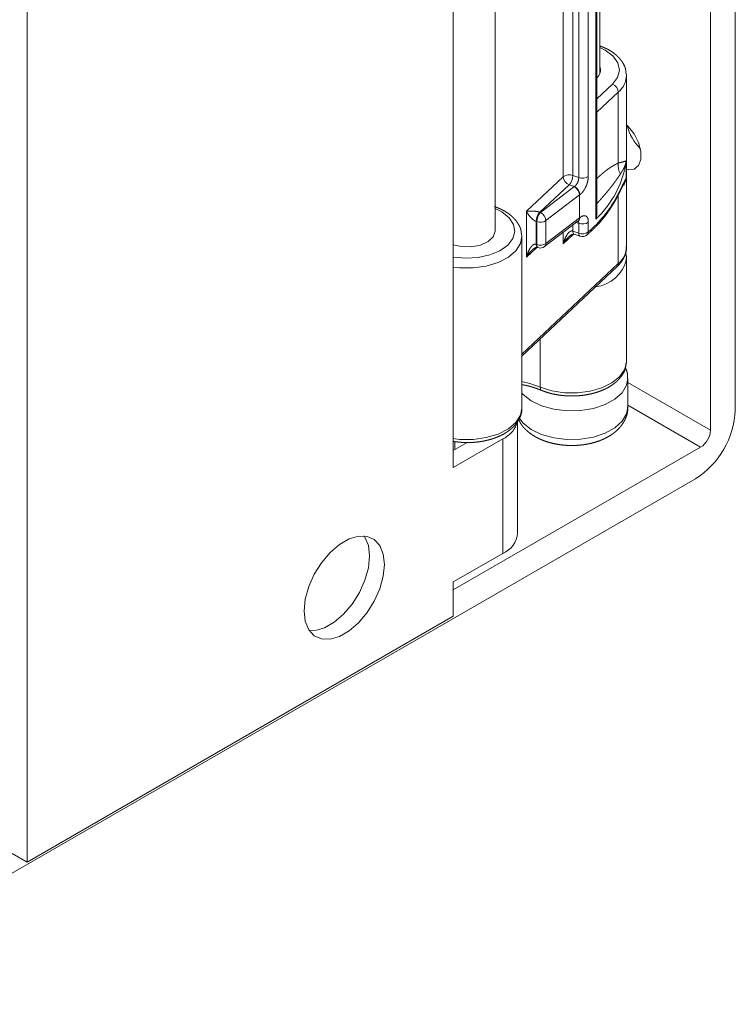
# Model space of a CAD drawing. Units: millimetres. Extents: x 392 to 1733, y -751 to 147.
# Drawn here: x 635 to 686, y -715 to -644 of the extents above; entities that cross this region are included whole.
import ezdxf

# ---------------------------------------------------------------- set-up
doc = ezdxf.new("R2010")
doc.units = ezdxf.units.MM
doc.header["$LTSCALE"] = 12.7
doc.layers.add('ISTRUZ-FORATURA MINI', color=7, linetype='Continuous')

msp = doc.modelspace()

# ---------------------------------------------------------------- linework, layer by layer
at = {"layer": 'ISTRUZ-FORATURA MINI', "color": 7, "linetype": 'Continuous', "lineweight": 18}
for p, q in [((685.9309587, -571.0906612), (685.9309587, -672.3417232)), ((684.1631881, -673.7705067), (684.1631881, -571.7029082)), ((675.9828842, -658.7055933), (675.9828842, -602.9358563)), ((676.0490979, -658.3652674), (676.0490979, -602.9890882)), ((674.7632045, -655.7476596), (674.7632045, -617.696857)), ((675.4427315, -617.609773), (675.4427315, -655.6605756)), ((676.263694, -648.3095164), (676.263694, -617.249259)), ((673.6560726, -655.6933972), (673.6560726, -618.3416402)), ((674.3439165, -617.8163533), (674.3439165, -655.5987726)), ((665.8099445, -621.7361329), (665.8099445, -676.4443656)), ((635.4043519, -704.6121714), (635.4043519, -624.5911739)), ((668.7998933, -659.5425435), (668.7998933, -632.9885075)), ((678.1600925, -648.3612381), (678.1636946, -648.4580071)), ((678.1636946, -660.7061198), (678.1636946, -648.4580071)), ((676.049102, -650.1203766), (677.1596811, -649.0780968)), ((677.5855587, -649.6375992), (676.0490979, -651.0795691)), ((677.5855587, -649.6375992), (677.5855587, -654.7062943)), ((678.1563203, -655.7411211), (678.1563203, -654.5163105)), ((671.0364132, -658.1519507), (673.6560726, -655.6933972)), ((674.3439165, -655.5987726), (674.7632045, -655.7476596)), ((674.0819501, -656.2528965), (671.9862237, -658.2197388)), ((672.0252, -658.2335775), (674.4209915, -656.4039799)), ((674.4483712, -656.3830098), (674.0819501, -656.2528965)), ((674.8198528, -656.9863107), (672.424056, -658.8159113)), ((674.8198528, -658.6193926), (674.8198528, -656.9863107)), ((677.5855587, -656.9756129), (677.5855587, -661.8857119)), ((677.393071, -657.3459014), (677.4314434, -657.2736098)), ((671.0364132, -661.4181145), (671.0364132, -658.1519507)), ((671.9862237, -658.2197388), (672.0252, -658.2335775)), ((671.7242573, -658.8738657), (671.7242573, -660.5069476)), ((671.7632336, -658.8877045), (671.7242573, -658.8738657)), ((671.7632336, -660.5207864), (671.7632336, -658.8877045)), ((672.3286646, -660.6723099), (674.7244561, -658.8427123)), ((672.424056, -660.4489932), (674.8198528, -658.6193926)), ((672.424056, -658.8159113), (672.424056, -660.4489932)), ((674.3439165, -659.1333189), (674.3439165, -659.5589956)), ((674.7632045, -659.0138234), (674.5838094, -658.9501208)), ((674.7244561, -658.8427123), (674.7529549, -658.8208827)), ((674.7632045, -659.7078826), (674.7632045, -659.0138234)), ((675.4427315, -658.9267394), (675.4427315, -659.6207987)), ((670.6998937, -672.198927), (670.6998937, -659.9508129)), ((673.6560726, -660.4701597), (673.6560726, -659.6586058)), ((674.3915812, -659.7798834), (673.6560726, -660.4701597)), ((674.3439165, -659.5589956), (674.7632045, -659.7078826)), ((674.4385691, -659.7843147), (674.8578568, -659.9332015)), ((671.7242573, -660.5069476), (671.7632336, -660.5207864)), ((671.7719221, -660.7278384), (671.0364132, -661.4181145)), ((671.8189096, -660.7322665), (671.8578859, -660.7461052)), ((670.6998904, -668.3479204), (677.5855587, -661.8857119)), ((678.1636946, -668.8715262), (678.1636946, -661.5226592)), ((670.6998927, -668.4827086), (677.501843, -662.0990683)), ((672.0153986, -670.7111775), (672.0153986, -667.2481055)), ((678.2636935, -670.3648009), (684.1631881, -673.7705067)), ((678.2636965, -672.1376889), (678.2636965, -670.0963357)), ((678.2636921, -671.9977523), (683.4560799, -674.995254)), ((670.3998931, -681.0992208), (670.3998931, -673.1282891)), ((666.792269, -674.6526702), (665.8099419, -675.2197555)), ((665.8099445, -676.4443656), (669.3454751, -674.4033473)), ((665.9123936, -675.160613), (665.9123936, -674.5903906)), ((669.3454751, -682.5687567), (669.3454751, -674.4033473)), ((665.8099426, -685.1821523), (683.4560799, -674.995254)), ((683.1025311, -677.2407066), (611.6847437, -718.4693176)), ((669.3454751, -682.5687567), (665.8099445, -684.6097751)), ((665.8099445, -684.6097751), (665.8099445, -687.0593964)), ((635.4043519, -704.6121714), (665.8099445, -687.0593964)), ((634.3436922, -703.9998656), (635.4043519, -704.6121714))]:
    msp.add_line(p, q, dxfattribs=at)
at = {"layer": 'ISTRUZ-FORATURA MINI', "color": 7, "linetype": 'Continuous', "lineweight": 18, "flags": 128}
for points in [[(677.1596811, -649.0780968), (677.5291665, -648.5963914), (677.6634044, -648.0753035), (677.5527259, -647.5523721), (677.2050976, -647.0652738), (676.6455693, -646.649096), (676.2636936, -646.4624577)], [(678.1636935, -651.9900702), (678.2829169, -652.1022184), (678.7082663, -652.6313471), (679.0239722, -653.248074), (679.1919558, -653.8780086), (679.1919558, -654.4451709), (679.0239722, -654.8811559), (678.7082663, -655.1333734), (678.2829169, -655.1714071), (678.1636935, -655.145903)], [(677.882416, -656.3744863), (677.8831497, -656.3732612), (677.8875023, -656.365782)], [(665.8099426, -661.4202832), (665.8287591, -661.4235545), (666.7051752, -661.5045603), (667.588045, -661.4518589), (668.4172052, -661.2690399), (669.1361494, -660.9685618), (669.6958754, -660.5709074), (670.0582494, -660.1031683), (670.1985727, -659.5972237), (670.1072813, -659.0875523), (669.7905958, -658.6088887), (669.2700954, -658.1938544), (668.7998927, -657.9552649)], [(668.7998933, -659.5425435), (668.7991143, -659.5747093), (668.6594949, -659.9675021), (668.2955714, -660.3090427), (667.7512541, -660.5581291), (667.092184, -660.6847233), (666.3978615, -660.673552), (665.8099412, -660.5457645)], [(670.6998937, -659.9508129), (670.6052371, -660.443826), (670.2791483, -660.9680168), (669.7401302, -661.4299553), (669.0211695, -661.8013727), (668.1662714, -662.0595341), (667.2277467, -662.1886465), (666.2630409, -662.1808021), (665.8099426, -662.1284976)], [(670.6977527, -659.8762437), (670.6984462, -659.8894603), (670.6998937, -659.9508129)], [(674.3439165, -659.5589956), (674.3489481, -659.6339205), (674.3638562, -659.6965202), (674.3880666, -659.7443827), (674.4206428, -659.7756773), (674.4385691, -659.7843147)], [(674.7632045, -659.7078826), (674.7682361, -659.7828074), (674.7831442, -659.8454072), (674.8073494, -659.8932727), (674.8399309, -659.9245643), (674.8578568, -659.9332015)], [(671.7242573, -660.5069476), (671.729289, -660.5818755), (671.7441971, -660.6444722), (671.7684075, -660.6923347), (671.8009837, -660.7236293), (671.8189096, -660.7322665)], [(671.7632336, -660.5207864), (671.7682652, -660.5957142), (671.7831734, -660.658311), (671.8073838, -660.7061734), (671.8399597, -660.7374678), (671.8578859, -660.7461052)], [(672.0153986, -670.7111775), (672.8348038, -670.9663941), (673.7356446, -671.1022177), (674.6665843, -671.1109039), (675.5745659, -670.9919572), (676.4078287, -670.7521636), (677.1188925, -670.4051837), (677.6672271, -669.9707951), (678.021582, -669.4737552), (678.1593566, -668.9776775)], [(678.1593566, -668.9776775), (678.1617601, -668.9423923), (678.1636946, -668.8715262)], [(678.2636692, -670.0884124), (678.1780814, -670.5715332), (677.867341, -671.0985139), (677.3471705, -671.5672513), (676.6478028, -671.9505026), (675.8098767, -672.2259982), (674.8820899, -672.3777268), (673.9183676, -672.3968674), (672.9747158, -672.2823088), (672.1059693, -672.0407125), (671.362625, -671.6861144), (670.7878833, -671.2391226), (670.6998905, -671.1449252)], [(670.6998946, -670.3062416), (671.2667708, -670.4512055), (672.0153986, -670.7111775)], [(672.0153986, -670.7111775), (672.0209336, -670.7862986), (672.0373405, -670.8494625), (672.0639765, -670.8982538), (672.0998224, -670.9307912), (672.1153305, -670.9385093)], [(665.8099426, -674.3766118), (666.2630409, -674.4289163), (667.2277467, -674.4367607), (668.1662714, -674.3076483), (669.0211695, -674.0494868), (669.7401302, -673.6780695), (670.2791483, -673.216131), (670.6052371, -672.6919402), (670.6998937, -672.198927)], [(670.4763355, -672.8805565), (670.7878833, -673.2804757), (671.362625, -673.7274676), (672.1059693, -674.0820656), (672.9747158, -674.3236619), (673.9183676, -674.4382205), (674.8820899, -674.4190799), (675.8098767, -674.2673514), (676.6478028, -673.9918557), (677.3471705, -673.6086044), (677.867341, -673.139867), (678.1780814, -672.6128863), (678.2636965, -672.1376889)], [(660.8955482, -683.3640925), (660.8123345, -684.2035444), (660.5675193, -685.0902942), (660.1753429, -685.9727989), (659.6585804, -686.7997782), (659.0472772, -687.5231644), (658.3769579, -688.1009225), (657.6865768, -688.499471), (657.0162575, -688.6956471), (656.4049543, -688.6780565), (655.8881971, -688.4477155), (655.4960154, -688.0180111), (655.2512001, -687.413919), (655.1679865, -686.6705435), (655.2512001, -685.8310885), (655.4960154, -684.9443418), (655.8881971, -684.061834), (656.4049543, -683.2348578), (657.0162575, -682.5114686), (657.6865768, -681.9337135), (658.3769579, -681.5351649), (659.0472772, -681.3389858), (659.6585804, -681.3565795), (660.1753429, -681.5869174), (660.5675193, -682.0166249), (660.8123345, -682.6207139), (660.8955482, -683.3640925)], [(655.5472633, -688.0962613), (655.9555978, -688.0833413), (656.6259171, -687.8871652), (657.3162982, -687.4886166), (657.9866175, -686.9108586), (658.5979207, -686.1874724), (659.1146832, -685.3604931), (659.5068596, -684.4779884), (659.7516749, -683.5912386), (659.8348885, -682.7517867), (659.7516749, -682.0084081), (659.5068596, -681.4043191), (659.4556143, -681.3260657)]]:
    msp.add_lwpolyline(points, dxfattribs=at)
at = {"layer": 'ISTRUZ-FORATURA MINI', "color": 7, "linetype": 'Continuous', "lineweight": 18}
for centre, radius, start, end in [((675.5347875, -648.0520708), 0.7746033, 311.60354098, 19.778545081), ((676.5758636, -648.4112598), 1.5885189, 309.466014029, 358.313643368), ((676.9408628, -649.6864894), 0.6465469, 4.336692538, 70.218059727), ((681.4068106, -651.2749685), 3.2812098, 193.42865248, 226.566030385), ((671.1380034, -653.5335871), 7.0867848, 313.12953489, 352.029116847), ((678.7087779, -654.9060351), 1.1408408, 169.916565455, 211.110963321), ((674.0873639, -656.2811893), 0.7290485, 69.396399504, 126.269288129), ((674.3007591, -655.6445109), 0.6465373, 184.336418859, 250.21862169), ((673.3486877, -655.5797178), 0.9954111, 317.446206657, 358.903137873), ((675.019974, -655.0565048), 0.7373097, 249.619568309, 304.986158666), ((676.6949684, -655.5690404), 1.4714487, 329.854861166, 353.284091856), ((666.8580866, -646.5011285), 12.4604975, 307.369327945, 307.527908524), ((674.1315252, -657.0300101), 0.6897134, 3.632628038, 65.184935309), ((674.1611163, -657.0085722), 0.688363, 3.654839865, 65.335673189), ((677.4972077, -656.1440026), 0.4489053, 330.393200881, 356.950264066), ((667.0448156, -646.8055814), 12.8100918, 307.369023181, 307.528047075), ((669.6794135, -652.8629862), 8.8816589, 310.458799349, 330.826194511), ((677.1205432, -657.1955168), 0.3138616, 331.778587345, 0.560896787), ((672.7195061, -658.8929255), 0.9954313, 137.446650454, 178.902877989), ((672.7584805, -658.9067635), 0.9954294, 137.446609027, 178.902919416), ((671.735708, -658.8596188), 0.6897342, 3.633188383, 65.183390284), ((672.0205856, -658.1793318), 0.7536723, 250.033902485, 302.366928873), ((674.5516146, -658.6368432), 0.2688053, 310.015803156, 3.72220784), ((674.5802785, -658.6152447), 0.2683701, 309.303308202, 3.732584052), ((675.019974, -658.3226685), 0.7373097, 249.619568309, 304.986158666), ((667.0448156, -648.4386633), 12.8100919, 307.369023181, 307.528047075), ((675.019974, -659.0167278), 0.7373097, 249.619568309, 304.986158666), ((675.0251685, -659.4620272), 0.5, 250.450089748, 311.234052891), ((675.16579, -659.6350635), 0.2773087, 312.950509468, 2.948614621), ((672.0205856, -659.8124137), 0.7536723, 250.033902485, 302.366928873), ((672.1558288, -660.4664498), 0.2687947, 310.016105192, 3.723628226), ((672.025198, -660.274932), 0.5, 250.450089748, 307.367934524), ((676.5758636, -660.6593725), 1.5885189, 309.466014029, 358.313643368), ((675.6761147, -661.0249201), 2.541925, 276.279170742, 348.101970248), ((677.3044038, -661.898496), 0.2814454, 314.548984343, 2.603440937), ((679.7900685, -672.0622687), 6.1472454, 302.605601547, 357.394429117), ((668.4605345, -672.5938559), 2.0142936, 296.061170978, 337.610206674), ((682.6279657, -673.7006438), 1.5368112, 302.605541888, 357.394457966), ((668.6735596, -680.9735958), 1.7308983, 292.841852876, 355.837930089)]:
    msp.add_arc(centre, radius, start, end, dxfattribs=at)
for points, knots in [([(678.1360778, -648.3378088), (678.1343981, -648.3121994), (678.1318618, -648.2753996), (678.1299904, -648.249821), (678.1279746, -648.2242683), (678.1257722, -648.1987489), (678.1233413, -648.1732704), (678.1206397, -648.1478401), (678.1176255, -648.1224657), (678.1142566, -648.0971547), (678.1104909, -648.0719145), (678.1062864, -648.0467527), (678.1016009, -648.0216768), (678.0963924, -647.9966943), (678.0891883, -647.9656633), (678.0790855, -647.928222), (678.0674835, -647.8905227), (678.0545812, -647.8530943), (678.0404358, -647.8159429), (678.0251047, -647.7790744), (678.0086449, -647.7424947), (677.9911135, -647.7062096), (677.9725676, -647.670225), (677.9530643, -647.634547), (677.9326607, -647.5991813), (677.9114138, -647.5641339), (677.8893808, -647.5294108), (677.8666183, -647.495018), (677.8400703, -647.4564378), (677.7998541, -647.4005848), (677.7475669, -647.332944), (677.6927366, -647.2667312), (677.6353679, -647.2019348), (677.5754659, -647.1385436), (677.5287572, -647.092155), (677.4808742, -647.0460669), (677.426823, -646.9971431), (677.3695368, -646.9472453), (677.2955357, -646.8868534), (677.2186882, -646.8282489), (677.1389538, -646.7715962), (677.0771574, -646.7308267), (677.0138521, -646.6906382), (676.9267247, -646.6395845), (676.84794, -646.5971867), (676.7944119, -646.5702428), (676.7560159, -646.5515683), (676.7171829, -646.5332775), (676.6779488, -646.5153391), (676.6383494, -646.4977215), (676.5984206, -646.4803932), (676.5581983, -646.4633227), (676.5177182, -646.4464785), (676.4770163, -646.4298292), (676.4361284, -646.4133432), (676.3950903, -646.396989), (676.3539379, -646.3807351), (676.2998101, -646.3594946), (676.2662737, -646.3463853), (676.2649835, -646.3458808), (676.2636933, -646.3453764)], [0, 0, 0, 1, 2, 3, 4, 5, 6, 7, 8, 9, 10, 11, 12, 13, 14, 15, 16, 17, 18, 19, 20, 21, 22, 23, 24, 25, 26, 27, 28, 29, 30, 31, 32, 33, 34, 35, 36, 37, 38, 39, 40, 41, 42, 43, 44, 45, 46, 47, 48, 49, 50, 51, 52, 53, 54, 55, 56, 57, 57, 58, 58, 58]), ([(676.0490979, -655.8121973), (676.1262435, -655.7427646), (676.1864533, -655.6887345), (676.231643, -655.6483874), (676.2767616, -655.608234), (676.3369602, -655.5551025), (676.3821667, -655.5156285), (676.4272451, -655.4765062), (676.4724581, -655.4378238), (676.5025503, -655.4122863), (676.5492242, -655.373014), (676.597346, -655.3333443), (676.6460789, -655.293625), (676.6950283, -655.2547182), (676.7436532, -655.2165883), (676.7925065, -655.1794015), (676.8409699, -655.1430961), (676.8896728, -655.1078698), (676.9219737, -655.0849492), (676.954224, -655.0625197), (676.9864198, -655.0405988), (677.018557, -655.0192041), (677.0606738, -654.9918238), (677.1031126, -654.9653594), (677.1514066, -654.9360017), (677.1999086, -654.9078759), (677.232064, -654.8896306), (677.2641715, -654.8717832), (677.2962355, -654.8542979), (677.3282604, -654.8371387), (677.3602504, -654.8202695), (677.3922098, -654.8036544), (677.424143, -654.7872573), (677.4560544, -654.7710424), (677.4879481, -654.7549737), (677.5198287, -654.7390152), (677.5596638, -654.7191655), (677.5835672, -654.7072843), (677.5845629, -654.7067893), (677.5855587, -654.7062943)], [0, 0, 0, 1, 2, 3, 4, 5, 6, 7, 8, 9, 10, 11, 12, 13, 14, 15, 16, 17, 18, 19, 20, 21, 22, 23, 24, 25, 26, 27, 28, 29, 30, 31, 32, 33, 34, 35, 36, 36, 37, 37, 37]), ([(678.1563203, -654.5163105), (678.1525253, -654.5429645), (678.1459192, -654.5834208), (678.1382913, -654.6244747), (678.1296943, -654.6655012), (678.1200782, -654.7065051), (678.1093929, -654.747491), (678.0975883, -654.7884638), (678.0846145, -654.8294282), (678.0704214, -654.8703891), (678.0546638, -654.9121325), (678.0430276, -654.9404536), (678.0339172, -654.9620353), (678.0211754, -654.9907562), (678.0078486, -655.0194801), (677.9939703, -655.0482067), (677.9795736, -655.076936), (677.9646919, -655.1056678), (677.9493585, -655.1344019), (677.9336068, -655.1631382), (677.9174699, -655.1918765), (677.9009813, -655.2206166), (677.8841743, -655.2493584), (677.867082, -655.2781018), (677.8497379, -655.3068464), (677.8321752, -655.3355923), (677.8144273, -655.3643391), (677.7965274, -655.3930868), (677.7785089, -655.4218351), (677.7604049, -655.4505837), (677.7331622, -655.4937071), (677.7325942, -655.4946057), (677.7320262, -655.4955043)], [0, 0, 0, 1, 2, 3, 4, 5, 6, 7, 8, 9, 10, 11, 12, 13, 14, 15, 16, 17, 18, 19, 20, 21, 22, 23, 24, 25, 26, 27, 28, 29, 29, 30, 30, 30]), ([(674.4483712, -656.3830098), (674.4775989, -656.3623206), (674.5571124, -656.2951887), (674.6347953, -656.1866467), (674.7078681, -656.0447102), (674.7468149, -655.9047118), (674.7599822, -655.8038185), (674.7629923, -655.751125), (674.7630984, -655.7493923), (674.7632045, -655.7476596)], [0, 0, 0, 1, 2, 3, 4, 5, 6, 6, 7, 7, 7]), ([(675.4427315, -655.6605756), (675.439037, -655.7168084), (675.4366639, -655.749627), (675.4339891, -655.7825826), (675.4309016, -655.8157256), (675.4272905, -655.8491063), (675.4230446, -655.8827751), (675.4180534, -655.9167819), (675.4118241, -655.9534116), (675.4044296, -655.9905683), (675.3964852, -656.0260242), (675.3876252, -656.061772), (675.3778951, -656.0977267), (675.3673402, -656.1338034), (675.356006, -656.1699174), (675.3439378, -656.2059837), (675.331181, -656.2419174), (675.3110007, -656.2957091), (675.2889033, -656.3488287), (675.2659612, -656.4013279), (675.2412349, -656.4527655), (675.2242386, -656.4865205), (675.2067102, -656.5197782), (675.1886627, -656.5525074), (675.1700656, -656.5847524), (675.1508925, -656.6165318), (675.1312065, -656.647698), (675.111076, -656.6781075), (675.0905296, -656.7076834), (675.0747665, -656.7292648), (675.0589925, -656.7503154), (675.0428208, -656.7707737), (675.0266801, -656.7906388), (675.0101475, -656.8098415), (674.9991114, -656.8222767), (674.9865149, -656.8360335), (674.9719134, -656.851334), (674.9568356, -656.8665027), (674.9416699, -656.881212), (674.9264289, -656.8955265), (674.9111248, -656.9095109), (674.89577, -656.9232302), (674.880377, -656.936749), (674.8649582, -656.9501322), (674.8485615, -656.9642763), (674.8483204, -656.9644841), (674.8480794, -656.964692)], [0, 0, 0, 1, 2, 3, 4, 5, 6, 7, 8, 9, 10, 11, 12, 13, 14, 15, 16, 17, 18, 19, 20, 21, 22, 23, 24, 25, 26, 27, 28, 29, 30, 31, 32, 33, 34, 35, 36, 37, 38, 39, 40, 41, 42, 43, 43, 44, 44, 44]), ([(677.7320262, -655.4955043), (677.6998486, -655.5421078), (677.6488238, -655.6159025), (677.6057097, -655.6780978), (677.5623854, -655.74036), (677.5187793, -655.8027118), (677.4748198, -655.8651761), (677.4304355, -655.9277755), (677.3855547, -655.9905328), (677.3401058, -656.0534709), (677.2940174, -656.1166124), (677.2472179, -656.1799802), (677.1755188, -656.2758576), (677.0895228, -656.3876789), (677.0194135, -656.4768001), (676.9533732, -656.5592721), (676.8859023, -656.6421995), (676.817116, -656.7255458), (676.7471293, -656.8092744), (676.6760571, -656.8933488), (676.6040144, -656.9777322), (676.5311163, -657.0623881), (676.4574778, -657.1472798), (676.3832139, -657.2323707), (676.3084396, -657.3176241), (676.2332698, -657.4030035), (676.1578197, -657.488472), (676.05383, -657.6060693), (676.0514651, -657.6087429), (676.0491002, -657.6114165)], [0, 0, 0, 1, 2, 3, 4, 5, 6, 7, 8, 9, 10, 11, 12, 13, 14, 15, 16, 17, 18, 19, 20, 21, 22, 23, 24, 25, 26, 26, 27, 27, 27]), ([(678.1563203, -655.7411211), (678.1432667, -655.8197719), (678.1080661, -655.9579213), (678.0514242, -656.0879088), (678.004086, -656.1507833), (678.0038772, -656.1510638), (678.0036684, -656.1513444)], [0, 0, 0, 1, 2, 3, 3, 4, 4, 4]), ([(677.4343898, -657.1924443), (677.4663067, -657.1301504), (677.5444418, -656.9774224), (677.5754511, -656.916661), (677.6059181, -656.856827), (677.6357215, -656.7981278), (677.66474, -656.7407712), (677.6928522, -656.6849646), (677.7150081, -656.6407495), (677.7554738, -656.5596788), (677.8107433, -656.4471647), (677.8453255, -656.375993), (677.8674749, -656.3302047), (677.8891621, -656.2852061), (677.9448198, -656.169257), (677.9451485, -656.1685713), (677.9454773, -656.1678856)], [0, 0, 0, 1, 2, 3, 4, 5, 6, 7, 8, 9, 10, 11, 12, 13, 13, 14, 14, 14]), ([(677.8878885, -656.3656796), (677.9589901, -656.2403679), (678.0232454, -656.1142652), (678.0241926, -656.112413), (678.0251398, -656.1105608)], [0, 0, 0, 1, 1, 2, 2, 2]), ([(670.6756777, -659.8584545), (670.673921, -659.830432), (670.6712523, -659.7901657), (670.6692693, -659.7621798), (670.6671156, -659.7342244), (670.6647416, -659.7063085), (670.6620976, -659.6784409), (670.6591339, -659.6506306), (670.6558009, -659.6228865), (670.6520488, -659.5952174), (670.6478279, -659.5676323), (670.6430886, -659.54014), (670.6377811, -659.5127495), (670.6294508, -659.474359), (670.6178421, -659.4305128), (670.6062211, -659.3921119), (670.5932776, -659.3539839), (670.5790682, -659.3161352), (670.5636497, -659.2785723), (670.5470789, -659.2413018), (670.5294123, -659.20433), (670.5107067, -659.1676634), (670.4910186, -659.1313086), (670.4704049, -659.0952721), (670.4489219, -659.0595603), (670.4266265, -659.0241797), (670.4035748, -658.989137), (670.3766684, -658.9498296), (670.3358684, -658.8929284), (670.2827399, -658.8240428), (670.2269381, -658.7566457), (670.1684604, -658.6907386), (670.1150105, -658.6344381), (670.0755856, -658.5949295), (670.0270885, -658.5479055), (669.9590991, -658.4861293), (669.8865874, -658.4244286), (669.8102159, -658.3637043), (669.7309258, -658.3048506), (669.6487394, -658.2479795), (669.5636796, -658.193203), (669.4757686, -658.1406329), (669.3946011, -658.0956831), (669.3369476, -658.0657017), (669.2944174, -658.0443281), (669.2513941, -658.0233846), (669.2079179, -658.002836), (669.1640295, -657.9826468), (669.1197693, -657.9627819), (669.0751776, -657.9432059), (669.0302951, -657.9238835), (668.9851622, -657.9047794), (668.9398193, -657.8858584), (668.8943069, -657.8670851), (668.8486655, -657.8484242), (668.7886312, -657.8240356), (668.7514344, -657.8089823), (668.7500033, -657.808403), (668.7485723, -657.8078238)], [0, 0, 0, 1, 2, 3, 4, 5, 6, 7, 8, 9, 10, 11, 12, 13, 14, 15, 16, 17, 18, 19, 20, 21, 22, 23, 24, 25, 26, 27, 28, 29, 30, 31, 32, 33, 34, 35, 36, 37, 38, 39, 40, 41, 42, 43, 44, 45, 46, 47, 48, 49, 50, 51, 52, 53, 54, 55, 55, 56, 56, 56]), ([(675.3547388, -659.8380376), (675.3937003, -659.8024876), (675.4691116, -659.7335807), (675.5273304, -659.6801315), (675.5660376, -659.6444693), (675.6238986, -659.5909414), (675.7005087, -659.5192956), (675.7763747, -659.4473399), (675.8419924, -659.3840106), (675.9386079, -659.2893312), (676.0399226, -659.1858831), (676.1069357, -659.1159751), (676.2056315, -659.0107539), (676.3331511, -658.8685455), (676.4447094, -658.7381379), (676.523049, -658.6428286), (676.6104546, -658.5337738), (676.7053638, -658.4089418), (676.7708205, -658.3194978), (676.8252021, -658.2431566), (676.8784563, -658.16649), (676.9306806, -658.0895264), (676.9819725, -658.0122937), (677.0324295, -657.9348202), (677.0821491, -657.857134), (677.1312288, -657.7792633), (677.1797662, -657.7012361), (677.2278586, -657.6230806), (677.2756038, -657.544825), (677.3230991, -657.4664973), (677.3704424, -657.3881256), (677.3940877, -657.3489325), (677.3955655, -657.3464831), (677.3970434, -657.3440336)], [0, 0, 0, 1, 2, 3, 4, 5, 6, 7, 8, 9, 10, 11, 12, 13, 14, 15, 16, 17, 18, 19, 20, 21, 22, 23, 24, 25, 26, 27, 28, 29, 30, 30, 31, 31, 31]), ([(671.9862236, -658.2197402), (671.9817894, -658.2181656), (671.9376683, -658.2032142), (671.8484825, -658.1804792), (671.7430559, -658.1605543), (671.4996525, -658.1283588), (671.2533293, -658.1313138), (671.1209474, -658.1393267), (671.0472613, -658.1502804), (671.041836, -658.1510869), (671.0364117, -658.1519508)], [0, 0, 0, 1, 2, 3, 4, 5, 6, 7, 7, 8, 8, 8]), ([(671.0364117, -658.1519508), (671.0391882, -658.1579991), (671.0731396, -658.2294388), (671.1441898, -658.3471256), (671.2620233, -658.512898), (671.4044184, -658.6597484), (671.4999224, -658.7429824), (671.5914211, -658.8085632), (671.6569447, -658.8449234), (671.6960487, -658.8632696), (671.7151776, -658.8705308), (671.7196996, -658.8722473), (671.7242577, -658.8738659)], [0, 0, 0, 1, 2, 3, 4, 5, 6, 7, 8, 9, 9, 10, 10, 10]), ([(674.8480794, -658.5977738), (674.8872188, -658.5721815), (674.959654, -658.5270503), (675.0433095, -658.4841052), (675.1250672, -658.4645184), (675.2236132, -658.4650624), (675.3154413, -658.5194034), (675.3650986, -658.5795728), (675.4177669, -658.682931), (675.4367178, -658.8139251), (675.4412021, -658.8938225), (675.4425372, -658.9226075), (675.4426344, -658.9246735), (675.4427315, -658.9267394)], [0, 0, 0, 1, 2, 3, 4, 5, 6, 7, 8, 9, 10, 10, 11, 11, 11]), ([(674.7632045, -659.0138234), (674.7623522, -658.9810574), (674.7542239, -658.9071396), (674.7288268, -658.8536226), (674.7215288, -658.839625), (674.7210127, -658.8386301), (674.7204966, -658.8376353)], [0, 0, 0, 1, 2, 3, 3, 4, 4, 4]), ([(674.3439167, -659.5589945), (674.3391872, -659.557315), (674.3146485, -659.5500791), (674.2723636, -659.5473306), (674.2271665, -659.5542348), (674.1795608, -659.5714566), (674.1301081, -659.5993838), (674.0794426, -659.6381426), (674.0282733, -659.687568), (673.9773718, -659.7471671), (673.9003807, -659.8543309), (673.8103983, -660.0215785), (673.7337792, -660.2067043), (673.6805017, -660.3743606), (673.6620131, -660.4465227), (673.6589887, -660.4583268), (673.6560707, -660.470161)], [0, 0, 0, 1, 2, 3, 4, 5, 6, 7, 8, 9, 10, 11, 12, 13, 13, 14, 14, 14]), ([(674.1150393, -659.9076424), (674.1118432, -659.9103376), (674.0690351, -659.9469172), (673.9780249, -660.0353014), (673.8763696, -660.1503301), (673.7371036, -660.3321749), (673.6610335, -660.4616743), (673.6585521, -660.4659176), (673.6560707, -660.470161)], [0, 0, 0, 1, 2, 3, 4, 5, 5, 6, 6, 6]), ([(674.1026254, -659.9260898), (674.104152, -659.9248366), (674.1502087, -659.8856821), (674.2422697, -659.8217074), (674.3364866, -659.7845667), (674.4114525, -659.7764779), (674.4378191, -659.7841017), (674.4381941, -659.7842082), (674.4385691, -659.7843147)], [0, 0, 0, 1, 2, 3, 4, 5, 5, 6, 6, 6]), ([(671.7242577, -660.5069475), (671.7195282, -660.5052681), (671.6949895, -660.4980322), (671.6527046, -660.4952837), (671.6075075, -660.5021878), (671.5599018, -660.5194097), (671.5104492, -660.5473369), (671.4597836, -660.5860957), (671.4086144, -660.6355211), (671.3577128, -660.6951201), (671.2807217, -660.8022839), (671.1907394, -660.9695315), (671.1141203, -661.1546573), (671.0608428, -661.3223136), (671.0423541, -661.3944757), (671.0393298, -661.4062799), (671.0364117, -661.418114)], [0, 0, 0, 1, 2, 3, 4, 5, 6, 7, 8, 9, 10, 11, 12, 13, 13, 14, 14, 14]), ([(677.501843, -662.0990683), (677.517252, -662.0833901), (677.5623824, -662.0372749), (677.5852494, -662.0136211), (677.6079745, -661.989945), (677.6304391, -661.9660929), (677.6526852, -661.942204), (677.6745555, -661.9180656), (677.6961336, -661.8938739), (677.7172167, -661.8693616), (677.7310478, -661.8529459), (677.7446607, -661.8364288), (677.7709247, -661.8037887), (677.7999291, -661.7650198), (677.8299609, -661.7232317), (677.8583335, -661.6804947), (677.885795, -661.6374677), (677.9117026, -661.5936025), (677.9284486, -661.5641443), (677.9446995, -661.5344504), (677.9604715, -661.5045277), (677.9757806, -661.4743831), (677.9906431, -661.4440232), (678.0122898, -661.3981604), (678.0385654, -661.3384025), (678.0567947, -661.2942234), (678.0688528, -661.2638858), (678.0804554, -661.2333997), (678.0915437, -661.2027754), (678.1020585, -661.1720236), (678.1119409, -661.1411549), (678.1211317, -661.1101798), (678.1295718, -661.0791087), (678.1372021, -661.0479524), (678.1439634, -661.0167212), (678.1483403, -660.9932285), (678.1510115, -660.9775679), (678.1546421, -660.9540766), (678.1584415, -660.922684), (678.1611352, -660.8912588), (678.1626636, -660.8598113), (678.1629685, -660.8283524), (678.1619888, -660.796986), (678.1602475, -660.7732547), (678.1587416, -660.7570265), (678.1569632, -660.7408015), (678.1549546, -660.7245792), (678.1527578, -660.7083592), (678.150415, -660.6921409), (678.1479682, -660.6759239), (678.1443535, -660.652613), (678.144314, -660.6523596), (678.1442746, -660.6521062)], [0, 0, 0, 1, 2, 3, 4, 5, 6, 7, 8, 9, 10, 11, 12, 13, 14, 15, 16, 17, 18, 19, 20, 21, 22, 23, 24, 25, 26, 27, 28, 29, 30, 31, 32, 33, 34, 35, 36, 37, 38, 39, 40, 41, 42, 43, 44, 45, 46, 47, 48, 49, 49, 50, 50, 50]), ([(671.4953804, -660.8555955), (671.4921843, -660.8582906), (671.4493762, -660.8948703), (671.358366, -660.9832544), (671.2567107, -661.0982832), (671.1174447, -661.2801279), (671.0413746, -661.4096274), (671.0388932, -661.4138707), (671.0364117, -661.418114)], [0, 0, 0, 1, 2, 3, 4, 5, 5, 6, 6, 6]), ([(671.4829663, -660.8740449), (671.4844929, -660.8727915), (671.5305495, -660.833636), (671.6226102, -660.7696591), (671.7168274, -660.7325182), (671.7917927, -660.724434), (671.8181597, -660.7320536), (671.8185347, -660.7321601), (671.8189096, -660.7322665)], [0, 0, 0, 1, 2, 3, 4, 5, 5, 6, 6, 6]), ([(678.1491944, -661.5555577), (678.1559499, -661.5210554), (678.167322, -661.4309355), (678.1510994, -661.3065145), (678.1132002, -661.1840293), (678.0926332, -661.1270062), (678.0911561, -661.1229107), (678.0896992, -661.118808)], [0, 0, 0, 1, 2, 3, 4, 4, 5, 5, 5]), ([(672.1150385, -670.9383924), (672.2014294, -670.9707821), (672.2763884, -670.9985071), (672.3517853, -671.0257143), (672.4278232, -671.0521627), (672.5462608, -671.0913668), (672.6645594, -671.1255403), (672.7774649, -671.1561013), (672.9305691, -671.1923517), (673.0862807, -671.2243575), (673.2441529, -671.252227), (673.4035727, -671.2760651), (673.5641475, -671.2959281), (673.7257854, -671.3117767), (673.8882791, -671.3235539), (674.0616033, -671.331678), (674.2404266, -671.3348713), (674.4091003, -671.3332275), (674.5724372, -671.3274115), (674.7352583, -671.3174006), (674.8972644, -671.3032215), (675.0582274, -671.2848926), (675.2180319, -671.2624065), (675.3763204, -671.2357903), (675.5326388, -671.205111), (675.6867177, -671.1704095), (675.8382879, -671.1317263), (675.9875543, -671.0889641), (676.134293, -671.0421034), (676.2777998, -670.9913417), (676.4178126, -670.9367568), (676.554118, -670.8784108), (676.6537779, -670.8316946), (676.7519222, -670.7836025), (676.8478624, -670.7321863), (676.9413565, -670.6798041), (677.0319952, -670.6242556), (677.0909238, -670.5864687), (677.1485704, -670.5477852), (677.2188412, -670.4984233), (677.3138716, -670.4268508), (677.4174883, -670.3409575), (677.515614, -670.2513322), (677.6080023, -670.1583002), (677.6946944, -670.0619485), (677.7755575, -669.9625683), (677.8294982, -669.8891379), (677.8609488, -669.8442372), (677.8911568, -669.7987681), (677.9199932, -669.7527383), (677.9473289, -669.7061555), (677.9730347, -669.659027), (677.9969813, -669.6113603), (678.0190395, -669.5631629), (678.0390799, -669.514442), (678.0569727, -669.465205), (678.0747594, -669.4085115), (678.0873912, -669.3578527), (678.0954173, -669.3208806), (678.1024274, -669.2837044), (678.108542, -669.2463482), (678.1138817, -669.2088363), (678.118567, -669.1711928), (678.1227181, -669.1334421), (678.1264558, -669.0956082), (678.1298998, -669.0577153), (678.1329678, -669.0221587), (678.134378, -669.005561), (678.1344788, -669.0043753), (678.1345796, -669.0031897)], [0, 0, 0, 1, 2, 3, 4, 5, 6, 7, 8, 9, 10, 11, 12, 13, 14, 15, 16, 17, 18, 19, 20, 21, 22, 23, 24, 25, 26, 27, 28, 29, 30, 31, 32, 33, 34, 35, 36, 37, 38, 39, 40, 41, 42, 43, 44, 45, 46, 47, 48, 49, 50, 51, 52, 53, 54, 55, 56, 57, 58, 59, 60, 61, 62, 63, 64, 65, 66, 66, 67, 67, 67]), ([(678.2410773, -670.0833351), (678.2411778, -670.0781047), (678.2430569, -669.9998816), (678.2422396, -669.8443747), (678.2214641, -669.660762), (678.1666526, -669.5009043), (678.1157971, -669.3853449), (678.0906762, -669.3317216), (678.0888825, -669.3278802), (678.0870887, -669.3240389)], [0, 0, 0, 1, 2, 3, 4, 5, 6, 6, 7, 7, 7]), ([(670.699891, -670.5232294), (670.7634836, -670.5349946), (670.8067328, -670.5430704), (670.8499091, -670.5512452), (670.8929828, -670.5595592), (670.9359245, -670.5680523), (670.9787047, -670.5767647), (671.0212937, -670.5857366), (671.0530997, -670.5926982), (671.1230066, -670.6083246), (671.2085021, -670.6297439), (671.2612676, -670.643582), (671.3136338, -670.6579143), (671.3656092, -670.6727159), (671.4172018, -670.6879619), (671.4684201, -670.7036277), (671.5192723, -670.7196882), (671.5697667, -670.7361188), (671.6199115, -670.7528944), (671.6697151, -670.7699904), (671.7191857, -670.7873818), (671.7683316, -670.8050438), (671.8171611, -670.8229517), (671.8656824, -670.8410804), (671.9139039, -670.8594052), (671.9638941, -670.8786975), (672.0062306, -670.8952785), (672.0389909, -670.9081993), (672.0849436, -670.9264187), (672.1145286, -670.9381895), (672.1147835, -670.938291), (672.1150385, -670.9383924)], [0, 0, 0, 1, 2, 3, 4, 5, 6, 7, 8, 9, 10, 11, 12, 13, 14, 15, 16, 17, 18, 19, 20, 21, 22, 23, 24, 25, 26, 27, 28, 28, 29, 29, 29]), ([(665.8099445, -674.5805499), (665.8781635, -674.5891209), (665.9782507, -674.6014541), (666.0510783, -674.6101844), (666.1239555, -674.6185853), (666.1968972, -674.6265575), (666.2699183, -674.6340015), (666.343034, -674.6408178), (666.416259, -674.6469071), (666.4896085, -674.6521697), (666.5630971, -674.6565066), (666.6378688, -674.6598643), (666.7538026, -674.6632495), (666.909877, -674.663023), (667.0660491, -674.6582985), (667.2219602, -674.6493422), (667.3772523, -674.6364172), (667.5076364, -674.6223766), (667.6372992, -674.6063088), (667.7897427, -674.5837128), (667.9030364, -674.5640542), (668.0152261, -674.5431308), (668.1493686, -674.514504), (668.2817212, -674.4832425), (668.4259952, -674.4449218), (668.5681229, -674.4027833), (668.70743, -674.3570187), (668.8436897, -674.3076988), (668.9766749, -674.2548943), (669.0741223, -674.2125777), (669.1701356, -674.1690257), (669.2952326, -674.1071335), (669.3864141, -674.0579892), (669.4754061, -674.0079593), (669.5618696, -673.9550778), (669.6461172, -673.9013498), (669.7276398, -673.8447962), (669.8073753, -673.7871138), (669.8843758, -673.726373), (669.9343414, -673.6851521), (669.9829978, -673.6431346), (670.0302976, -673.6003278), (670.0761934, -673.5567387), (670.1206379, -673.5123744), (670.1635835, -673.4672421), (670.2049829, -673.4213489), (670.2447887, -673.3747017), (670.288362, -673.3205911), (670.3427757, -673.247502), (670.3862317, -673.1826019), (670.4278103, -673.1171298), (670.4662377, -673.0499657), (670.504627, -672.9792835), (670.5398765, -672.9069859), (670.5735329, -672.8344395), (670.6040555, -672.7614145), (670.6222466, -672.715042), (670.6391562, -672.6683307), (670.6506988, -672.6330269), (670.6615737, -672.5977197), (670.674192, -672.5503433), (670.6820433, -672.5146082), (670.6872586, -672.4878187), (670.6935383, -672.4490753), (670.6973244, -672.4131576), (670.7000316, -672.3772783), (670.7004385, -672.3413395), (670.6995739, -672.3030826), (670.6963432, -672.2711651), (670.6943356, -672.2538801), (670.6912731, -672.2312179), (670.6897, -672.2200676), (670.6896747, -672.2198877), (670.6896494, -672.2197078)], [0, 0, 0, 1, 2, 3, 4, 5, 6, 7, 8, 9, 10, 11, 12, 13, 14, 15, 16, 17, 18, 19, 20, 21, 22, 23, 24, 25, 26, 27, 28, 29, 30, 31, 32, 33, 34, 35, 36, 37, 38, 39, 40, 41, 42, 43, 44, 45, 46, 47, 48, 49, 50, 51, 52, 53, 54, 55, 56, 57, 58, 59, 60, 61, 62, 63, 64, 65, 66, 67, 68, 69, 70, 70, 71, 71, 71]), ([(670.4766497, -672.9959374), (670.4915321, -673.0297974), (670.5131746, -673.0783515), (670.5284452, -673.1120094), (670.5440072, -673.1455112), (670.5599455, -673.1788116), (670.576345, -673.2118652), (670.5932905, -673.2446264), (670.6108669, -673.2770499), (670.6355464, -673.3202924), (670.669361, -673.3740653), (670.7059456, -673.4271479), (670.7447342, -673.4789728), (670.7855609, -673.5295955), (670.8282599, -673.5790715), (670.8726657, -673.6274564), (670.9186126, -673.6748056), (670.965935, -673.7211746), (671.0144686, -673.7666178), (671.1147135, -673.856763), (671.2497623, -673.9653176), (671.3655339, -674.051055), (671.4856406, -674.1327529), (671.602899, -674.2057545), (671.7279241, -674.277471), (671.8689534, -674.3507339), (672.0145424, -674.4192026), (672.16436, -674.4829008), (672.3184436, -674.5419912), (672.4778334, -674.5969175), (672.6419612, -674.6473361), (672.8092257, -674.6927399), (672.9793403, -674.7330762), (673.1519614, -674.7682808), (673.3266409, -674.7982792), (673.5030904, -674.8230751), (673.6810911, -674.8426727), (673.8602775, -674.8570502), (674.0402659, -674.8661849), (674.2206575, -674.8700562), (674.4011015, -674.8686733), (674.5812634, -674.8620469), (674.7607768, -674.8501864), (674.9395171, -674.8330775), (675.1174693, -674.810657), (675.2940326, -674.7829412), (675.4685128, -674.750014), (675.6405713, -674.711914), (675.8104478, -674.668532), (675.9784248, -674.6196435), (676.1435636, -674.5653512), (676.3049071, -674.5058803), (676.423177, -674.4572713), (676.5392022, -674.4070137), (676.6533863, -674.352183), (676.766762, -674.2948616), (676.9132433, -674.2128616), (677.0543242, -674.1255149), (677.1855746, -674.0356776), (677.2788939, -673.9654692), (677.3659324, -673.896626), (677.4459538, -673.8272872), (677.5236967, -673.7566903), (677.5975798, -673.6826914), (677.6689801, -673.6074482), (677.7359973, -673.5288142), (677.7987664, -673.4508596), (677.8743178, -673.3456286), (677.9259258, -673.265158), (677.975413, -673.1834581), (678.0359741, -673.0712637), (678.0774378, -672.9849024), (678.1052774, -672.9233693), (678.1311607, -672.8621659), (678.1538382, -672.8046654), (678.1748789, -672.7465963), (678.1940254, -672.6880137), (678.2110204, -672.6289725), (678.225606, -672.5695275), (678.237524, -672.5097332), (678.2465159, -672.4496444), (678.2523253, -672.3893168), (678.2544221, -672.3351209), (678.2541272, -672.2997214), (678.2531541, -672.2653694), (678.2503764, -672.2195501), (678.246549, -672.1737037), (678.2422393, -672.1292748), (678.2400647, -672.1077735), (678.2399924, -672.1070567), (678.2399201, -672.1063398)], [0, 0, 0, 1, 2, 3, 4, 5, 6, 7, 8, 9, 10, 11, 12, 13, 14, 15, 16, 17, 18, 19, 20, 21, 22, 23, 24, 25, 26, 27, 28, 29, 30, 31, 32, 33, 34, 35, 36, 37, 38, 39, 40, 41, 42, 43, 44, 45, 46, 47, 48, 49, 50, 51, 52, 53, 54, 55, 56, 57, 58, 59, 60, 61, 62, 63, 64, 65, 66, 67, 68, 69, 70, 71, 72, 73, 74, 75, 76, 77, 78, 79, 80, 81, 82, 83, 84, 85, 86, 87, 87, 88, 88, 88])]:
    msp.add_open_spline(points, degree=2, knots=knots, dxfattribs=at)
for points in [[(677.5855587, -654.7062943), (677.6812816, -654.6835185), (677.8501175, -654.642151), (678.0037073, -654.5999855), (678.1011156, -654.5616531), (678.1452432, -654.5322852), (678.1563001, -654.5163402)], [(677.9454773, -656.1678856), (677.9485741, -656.1623621), (678.0184738, -656.040144), (678.1087681, -655.8633902), (678.1460989, -655.7731966), (678.1563022, -655.7411781)], [(677.4314434, -657.2736098), (677.4616742, -657.2173018), (677.5044974, -657.1369339), (677.5227794, -657.1021664), (677.5432296, -657.0628984), (677.5675272, -657.0153512), (677.5904943, -656.9696524), (677.6127158, -656.9247779), (677.6342542, -656.8807247), (677.6551722, -656.8374898), (677.6855232, -656.7741653), (677.7338932, -656.6726728), (677.7501714, -656.6386646), (677.7677639, -656.6020929), (677.7838336, -656.5690024), (677.7990746, -656.5377832), (677.8139011, -656.5078109), (677.823177, -656.4892112), (677.831993, -656.4716985), (677.8412437, -656.4535228), (677.8488455, -656.4388503), (677.8580125, -656.4213664), (677.8681768, -656.4025686), (677.8749807, -656.3901555), (677.8834277, -656.3748813)], [(676.0390278, -658.3650137), (676.039066, -658.3669277), (676.0412889, -658.4261917), (676.0343149, -658.5371129), (676.0051241, -658.648306), (675.9829228, -658.7054928)], [(674.7515101, -658.8234981), (674.7569502, -658.8185555), (674.7777762, -658.800555), (674.7972115, -658.7923706), (674.7951724, -658.7927603), (674.7933608, -658.793317)]]:
    msp.add_open_spline(points, degree=2, dxfattribs=at)

doc.saveas('drawing.dxf')
